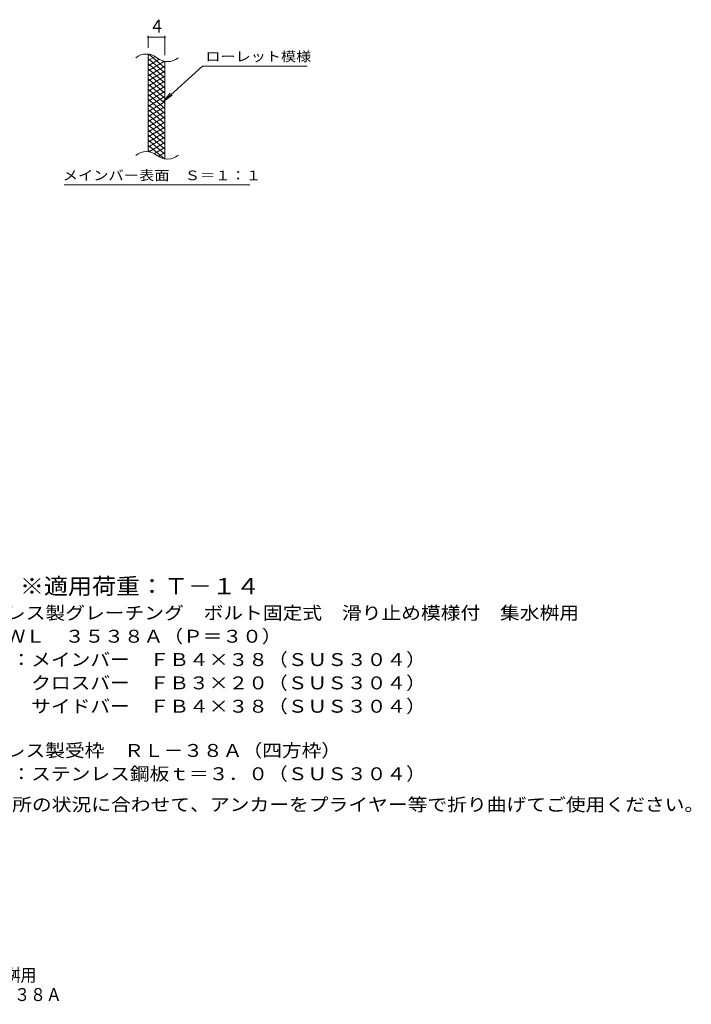
# Model space of a CAD drawing. Units: millimetres. Extents: x -1387 to 1882, y -1387 to 1225.
# Drawn here: x 297 to 1882, y -1387 to 934 of the extents above; entities that cross this region are included whole.
import ezdxf

# ---------------------------------------------------------------- set-up
doc = ezdxf.new("R2010")
doc.units = ezdxf.units.MM
doc.header["$LTSCALE"] = 10
for name, color, linetype in [('C-2_蓋', 7, 'Continuous'), ('C-4_寸法', 7, 'Continuous'), ('C-5_仕様文', 7, 'Continuous'), ('C-9_ｸｯｼｮﾝ材', 7, 'Continuous'), ('D-5_仕様文', 7, 'Continuous'), ('F-5ﾚｲﾔ', 7, 'Continuous')]:
    doc.layers.add(name, color=color, linetype=linetype)
doc.styles.add('ＭＳ ゴシック', font='txt', dxfattribs={"height": 1})

msp = doc.modelspace()

# ---------------------------------------------------------------- linework, layer by layer
at = {"layer": 'C-2_蓋', "color": 3, "linetype": 'Continuous', "lineweight": 9}
for p, q in [((600.2, 623.1), (600.2, 853.1)), ((640.2, 605.9), (640.2, 835.9))]:
    msp.add_line(p, q, dxfattribs=at)
for centre, start, end in [((596.2, 813.8), 50.8263, 129.1737), ((646.4, 875.4), 230.8263, 309.1737), ((596.2, 583.8), 50.8263, 129.1737), ((646.4, 645.4), 230.8263, 309.1737)]:
    msp.add_arc(centre, 39.7, start, end, dxfattribs=at)
at = {"layer": 'C-4_寸法', "color": 7, "linetype": 'Continuous', "lineweight": 9}
for p, q in [((600.2, 868.1), (600.2, 896.3)), ((600.2, 893.3), (640.2, 893.3)), ((640.2, 850.9), (640.2, 896.3))]:
    msp.add_line(p, q, dxfattribs=at)
at = {"layer": 'C-4_寸法', "color": 7, "linetype": 'Continuous', "lineweight": 9, "const_width": 2}
for points in [[(601.2, 893.3, 0.414214), (600.2, 894.3, 0.414214), (599.2, 893.3, 0.414214), (600.2, 892.3, 0.414214)], [(641.2, 893.3, 0.414214), (640.2, 894.3, 0.414214), (639.2, 893.3, 0.414214), (640.2, 892.3, 0.414214)]]:
    msp.add_lwpolyline(points, format="xyb", close=True, dxfattribs=at)
at = {"layer": 'C-5_仕様文', "color": 7, "linetype": 'Continuous', "lineweight": 9}
for p, q in [((728.5, 825), (636.5, 741.9)), ((728.5, 825), (975.6, 825)), ((636.5, 741.9), (652.7, 760.9)), ((636.5, 741.9), (657.1, 756.1)), ((402.5, 544.9), (840.6, 544.9))]:
    msp.add_line(p, q, dxfattribs=at)
at = {"layer": 'C-9_ｸｯｼｮﾝ材', "color": 6, "linetype": 'Continuous', "lineweight": 9}
for p, q in [((604.7, 852.6), (600.2, 850)), ((616.9, 847.7), (600.2, 838)), ((640.2, 809.3), (600.2, 842.8)), ((626.3, 841.1), (600.2, 826)), ((638.9, 836.4), (600.2, 814)), ((640.2, 821.3), (602.2, 853.1)), ((640.2, 833.3), (635.4, 837.2)), ((640.2, 797.3), (600.2, 830.8)), ((640.2, 825.1), (600.2, 802)), ((640.2, 785.3), (600.2, 818.8)), ((640.2, 813.1), (600.2, 790)), ((640.2, 773.3), (600.2, 806.8)), ((640.2, 801.1), (600.2, 778)), ((640.2, 761.3), (600.2, 794.8)), ((640.2, 789.1), (600.2, 766)), ((640.2, 749.3), (600.2, 782.8)), ((640.2, 777.1), (600.2, 754)), ((640.2, 737.3), (600.2, 770.8)), ((640.2, 765.1), (600.2, 742)), ((640.2, 725.3), (600.2, 758.8)), ((640.2, 753.1), (600.2, 730)), ((640.2, 713.3), (600.2, 746.8)), ((640.2, 741.1), (600.2, 718)), ((640.2, 701.3), (600.2, 734.8)), ((640.2, 729.1), (600.2, 706)), ((640.2, 689.3), (600.2, 722.8)), ((640.2, 717.1), (600.2, 694)), ((640.2, 677.3), (600.2, 710.8)), ((640.2, 705.1), (600.2, 682)), ((640.2, 665.3), (600.2, 698.8)), ((640.2, 693.1), (600.2, 670)), ((640.2, 653.3), (600.2, 686.8)), ((640.2, 681.1), (600.2, 658)), ((640.2, 641.3), (600.2, 674.8)), ((640.2, 669.1), (600.2, 646)), ((640.2, 629.3), (600.2, 662.8)), ((640.2, 657.1), (600.2, 634)), ((640.2, 617.3), (600.2, 650.8)), ((638.8, 606.4), (600.2, 638.8)), ((640.2, 645.1), (602.1, 623.1)), ((640.2, 633.1), (615.2, 618.7)), ((605.4, 622.5), (600.2, 626.8)), ((640.2, 621.1), (624.7, 612.2)), ((640.2, 609.1), (636.4, 607))]:
    msp.add_line(p, q, dxfattribs=at)

# ---------------------------------------------------------------- texts
at = {"layer": 'C-4_寸法', "color": 2, "linetype": 'Continuous', "lineweight": 9, "style": 'ＭＳ ゴシック'}
msp.add_text('4', height=30.5, dxfattribs=at).set_placement((610.2, 904))
at = {"layer": 'C-5_仕様文', "color": 7, "linetype": 'Continuous', "lineweight": 9, "style": 'ＭＳ ゴシック'}
for s, width, p in [('ローレット模様', 1.142857, (735.6, 836.3)), ('メインバー表面\u3000Ｓ＝１：１', 1.153846, (399, 555.9))]:
    msp.add_text(s, height=22.86, dxfattribs=dict(at, width=width)).set_placement(p)
at = {"layer": 'D-5_仕様文', "color": 3, "linetype": 'Continuous', "lineweight": 9, "style": 'ＭＳ ゴシック', "width": 1.09}
msp.add_text('※適用荷重：Ｔ－１４', height=38.1, dxfattribs=at).set_placement((298.1, -420.3))
at = {"layer": 'D-5_仕様文', "color": 2, "linetype": 'Continuous', "lineweight": 9, "style": 'ＭＳ ゴシック'}
for s, width, p in [('ステンレス製グレーチング\u3000ボルト固定式\u3000滑り止め模様付\u3000集水桝用', 1.121094, (125.2, -479.6)), ('ＳＭＱＷＬ\u3000３５３８Ａ（Ｐ＝３０）', 1.117647, (125.2, -534.6)), ('材質：メインバー\u3000ＦＢ４×３８（ＳＵＳ３０４）', 1.119565, (184.9, -589.6)), ('\u3000\u3000\u3000クロスバー\u3000ＦＢ３×２０（ＳＵＳ３０４）', 1.119565, (184.9, -644.6)), ('\u3000\u3000\u3000サイドバー\u3000ＦＢ４×３８（ＳＵＳ３０４）', 1.119565, (184.9, -699.6)), ('ステンレス製受枠\u3000ＲＬ－３８Ａ（四方枠）', 1.11875, (125.2, -803.9)), ('施工場所の状況に合わせて、アンカーをプライヤー等で折り曲げてご使用ください。', 1.121711, (139.8, -931.5))]:
    msp.add_text(s, height=30.48, dxfattribs=dict(at, width=width)).set_placement(p)
at = {"layer": 'D-5_仕様文', "color": 2, "linetype": 'Continuous', "lineweight": 9, "style": 'ＭＳ ゴシック', "width": 1.119565}
msp.add_text('材質：ステンレス鋼板ｔ＝３．０（ＳＵＳ３０４）', height=30.48, rotation=0, dxfattribs=at).set_placement((184.9, -858.9))
at = {"layer": 'F-5ﾚｲﾔ', "color": 2, "linetype": 'Continuous', "lineweight": 9, "style": 'ＭＳ ゴシック'}
for s, width, p in [('ステンレス製グレーチング\u3000ボルト固定式\u3000滑り止め模様付\u3000集水桝用', 0.899219, (-859.7, -1333.5)), ('\u3000ＳＭＱＷＬ\u3000３５３８Ａ（Ｐ＝３０）＋ＲＬ－３８Ａ', 0.899, (-537.7, -1379.5))]:
    msp.add_text(s, height=30.48, dxfattribs=dict(at, width=width)).set_placement(p)

doc.saveas('drawing.dxf')
